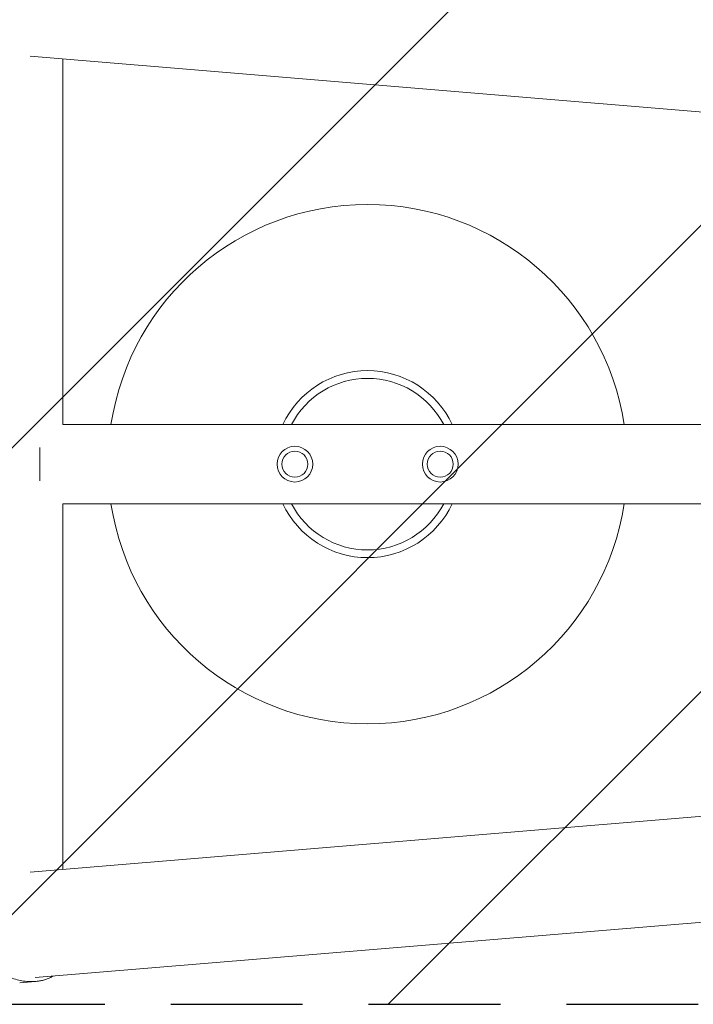
# Model space of a CAD drawing. Units: millimetres. Extents: x -1803 to 2703, y -1435 to 1435.
# Drawn here: x -1324 to -675, y -520 to 428 of the extents above; entities that cross this region are included whole.
import ezdxf

# ---------------------------------------------------------------- set-up
doc = ezdxf.new("R2010")
doc.units = ezdxf.units.MM
doc.header["$LTSCALE"] = 20
doc.linetypes.add('HIDDEN', pattern=[9.525, 6.35, -3.175])
for name, color, linetype in [('2d', 230, 'Continuous'), ('ASTMF3101-TrainingEnvelope', 222, 'HIDDEN'), ('ASTMF3101-TrainingEnvelope_Hatch', 222, 'HIDDEN')]:
    doc.layers.add(name, color=color, linetype=linetype)

msp = doc.modelspace()

# ---------------------------------------------------------------- hatches: boundary and pattern name
at = {"layer": 'ASTMF3101-TrainingEnvelope_Hatch'}
h = msp.add_hatch(dxfattribs=at)
h.set_pattern_fill('ANSI31', color=256, scale=100)
h.paths.add_polyline_path([(1750, 520), (-1750, 520), (-1750, -520), (1750, -520)])

# ---------------------------------------------------------------- linework, layer by layer
at = {"layer": '2d', "lineweight": 0}
for p, q in [((-1313.99, 392.8), (1883.07, 127.16)), ((-1282.45, 38.05), (-1282.45, 390.18)), ((-1282.45, 38.05), (1711.95, 38.05)), ((-1304.5, 16), (-1304.5, -16)), ((-1282.45, -390.18), (-1282.45, -38.05)), ((-1282.45, -38.05), (1711.95, -38.05)), ((-1313.99, -392.8), (1883.08, -127.16)), ((-1309.24, -494.35), (1891.49, -228.41)), ((-1324.01, -499.27), (-1308.69, -498)), ((-1308.66, -498), (-1308.66, -498))]:
    msp.add_line(p, q, dxfattribs=at)
for centre, radius in [((-1059, 0), 17.19), ((-1059, 0), 12.5), ((-919, 0), 17.19), ((-919, 0), 12.5)]:
    msp.add_circle(centre, radius, dxfattribs=at)
for radius, start, end in [(250, 8.75444, 171.24556), (90, 25.01008, 154.98992), (82.61, 27.42442, 152.57557), (250, 188.75444, 351.24556), (90, 205.01008, 334.98992), (82.61, 207.42442, 332.57559)]:
    msp.add_arc((-989, 0), radius, start, end, dxfattribs=at)
for points, knots in [([(-1332.63, -494.45), (-1330.61, -495.19), (-1328.57, -495.83), (-1324.45, -496.88), (-1322.37, -497.3), (-1319.23, -497.76), (-1318.18, -497.88), (-1316.11, -498.06), (-1315.08, -498.11), (-1312.02, -498.2), (-1310.03, -498.13), (-1308.07, -497.95)], [0, 0, 0, 0, 0.0063918, 0.0063918, 0.01278361, 0.01278361, 0.01597951, 0.01597951, 0.01917541, 0.01917541, 0.02556721, 0.02556721, 0.02556721, 0.02556721]), ([(-1308.07, -497.95), (-1307.38, -497.88), (-1306.68, -497.8), (-1305.31, -497.6), (-1304.64, -497.49), (-1302.65, -497.11), (-1301.37, -496.81), (-1298.89, -496.09), (-1297.7, -495.68), (-1295.4, -494.76), (-1294.29, -494.25), (-1292.75, -493.44), (-1292.27, -493.18), (-1291.8, -492.9)], [0.02556721, 0.02556721, 0.02556721, 0.02556721, 0.0278438, 0.0278438, 0.03012038, 0.03012038, 0.03467356, 0.03467356, 0.03922673, 0.03922673, 0.04377991, 0.04377991, 0.04592547, 0.04592547, 0.04592547, 0.04592547])]:
    msp.add_open_spline(points, degree=3, knots=knots, dxfattribs=at)
at = {"layer": 'ASTMF3101-TrainingEnvelope'}
msp.add_lwpolyline([(-1750, 520), (-1750, -520), (1750, -520), (1750, 520)], close=True, dxfattribs=at)

doc.saveas('drawing.dxf')
